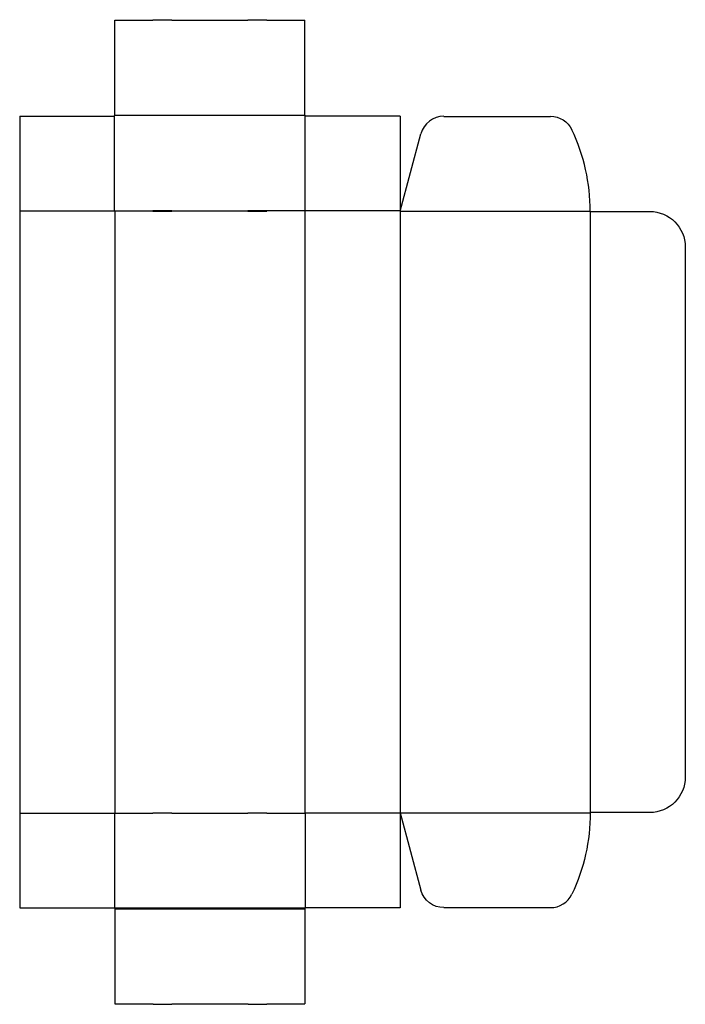
# Model space of a CAD drawing. Extents: x 0 to 105, y -15 to 140.
import ezdxf

# ---------------------------------------------------------------- set-up
doc = ezdxf.new("R2010")
doc.units = 0
doc.header["$MEASUREMENT"] = 0
doc.layers.add('CREASE', color=7, linetype='CONTINUOUS')
doc.layers.add('THRU-CUT', color=7, linetype='CONTINUOUS')

msp = doc.modelspace()

# ---------------------------------------------------------------- linework, layer by layer
at = {"layer": 'CREASE', "color": 3}
for p, q in [((45.08, 125.23), (15, 125.23)), ((15.03, 125.29), (45.05, 125.29)), ((0, 110.17), (15.02, 110.17)), ((15, 110.2), (21.03, 110.2)), ((15.02, 110.17), (15.02, 15)), ((24.03, 110.2), (36.05, 110.2)), ((45.08, 110.2), (39.05, 110.2)), ((45.06, 110.17), (45.06, 15)), ((60.08, 110.17), (45.06, 110.17)), ((60.09, 110.14), (60.09, 15.03)), ((60.11, 110.11), (90.12, 110.11)), ((90.12, 110.09), (90.12, 15.08)), ((0, 15), (15.02, 15)), ((15, 14.98), (21.03, 14.98)), ((24.03, 14.98), (36.05, 14.98)), ((39.05, 14.98), (45.08, 14.98)), ((60.08, 15), (45.06, 15)), ((60.11, 15.06), (90.12, 15.06)), ((45.08, -0.05), (15, -0.05)), ((15.03, -0.12), (45.05, -0.12))]:
    msp.add_line(p, q, dxfattribs=at)
at = {"layer": 'THRU-CUT', "color": 5}
for p, q in [((15.03, 140.3), (21.03, 140.3)), ((15.03, 125.29), (15.03, 140.3)), ((21.03, 140.3), (21.06, 140.4)), ((21.06, 140.4), (24.01, 140.4)), ((24.03, 140.3), (24.01, 140.4)), ((24.03, 140.3), (36.05, 140.3)), ((36.05, 140.3), (36.07, 140.4)), ((36.07, 140.4), (39.02, 140.4)), ((39.05, 140.3), (39.02, 140.4)), ((39.05, 140.3), (45.05, 140.3)), ((45.05, 125.29), (45.05, 140.3)), ((0, 125.17), (15, 125.17)), ((0, 125.17), (0, 0)), ((15, 125.23), (15.03, 125.29)), ((15, 110.2), (15, 125.23)), ((45.08, 125.23), (45.05, 125.29)), ((45.08, 110.2), (45.08, 125.23)), ((60.08, 125.17), (45.08, 125.17)), ((60.08, 125.17), (60.08, 110.17)), ((67.01, 125.12), (83.84, 125.12)), ((60.11, 110.11), (63.39, 122.35)), ((15.02, 110.17), (15, 110.2)), ((24.03, 110.2), (21.03, 110.2)), ((21.03, 110.2), (21.03, 110.12)), ((21.03, 110.12), (24.03, 110.12)), ((24.03, 110.12), (24.03, 110.2)), ((39.05, 110.2), (36.05, 110.2)), ((36.05, 110.2), (36.05, 110.12)), ((36.05, 110.12), (39.05, 110.12)), ((39.05, 110.12), (39.05, 110.2)), ((45.06, 110.17), (45.08, 110.2)), ((60.08, 110.17), (60.11, 110.11)), ((90.12, 110.11), (90.12, 110.09)), ((90.12, 110.09), (99.52, 110.09)), ((105.14, 104.47), (105.14, 20.7)), ((15.02, 15), (15, 14.98)), ((15, 14.98), (15, -0.05)), ((21.03, 15.05), (24.03, 15.05)), ((21.03, 14.98), (21.03, 15.05)), ((24.03, 14.98), (21.03, 14.98)), ((24.03, 15.05), (24.03, 14.98)), ((36.05, 14.98), (36.05, 15.05)), ((36.05, 15.05), (39.05, 15.05)), ((39.05, 14.98), (36.05, 14.98)), ((39.05, 15.05), (39.05, 14.98)), ((45.06, 15), (45.08, 14.98)), ((45.08, 14.98), (45.08, -0.05)), ((60.08, 15), (60.11, 15.06)), ((60.08, 15), (60.08, 0)), ((60.11, 15.06), (63.39, 2.83)), ((90.12, 15.06), (90.12, 15.08)), ((99.52, 15.08), (90.12, 15.08)), ((0, 0), (15, 0)), ((60.08, 0), (45.08, 0)), ((67.01, 0.05), (83.84, 0.05)), ((15, -0.05), (15.03, -0.12)), ((15.03, -0.12), (15.03, -15.13)), ((45.08, -0.05), (45.05, -0.12)), ((45.05, -0.12), (45.05, -15.13)), ((15.03, -15.13), (21.03, -15.13)), ((21.03, -15.13), (21.06, -15.23)), ((21.06, -15.23), (24.01, -15.23)), ((24.03, -15.13), (24.01, -15.23)), ((24.03, -15.13), (36.05, -15.13)), ((36.05, -15.13), (36.07, -15.23)), ((36.07, -15.23), (39.02, -15.23)), ((39.05, -15.13), (39.02, -15.23)), ((39.05, -15.13), (45.05, -15.13))]:
    msp.add_line(p, q, dxfattribs=at)
for centre, radius, start, end in [((67.01, 121.38), 3.75, 90, 165), ((60.11, 110.11), 30.02, 0, 25.3985), ((83.84, 3.8), 3.75, 270, 334.6015)]:
    msp.add_arc(centre, radius, start, end, dxfattribs=at)
at = {"layer": 'THRU-CUT', "color": 5, "extrusion": (0, 0, -1)}
for centre, radius, start, end in [((-83.84, 121.38), 3.75, 90, 154.6015), ((-99.52, 104.47), 5.62, 90, 180), ((-99.52, 20.7), 5.62, 180, 270), ((-60.11, 15.06), 30.02, 180, 205.3985), ((-67.01, 3.8), 3.75, 270, 345)]:
    msp.add_arc(centre, radius, start, end, dxfattribs=at)

doc.saveas('drawing.dxf')
